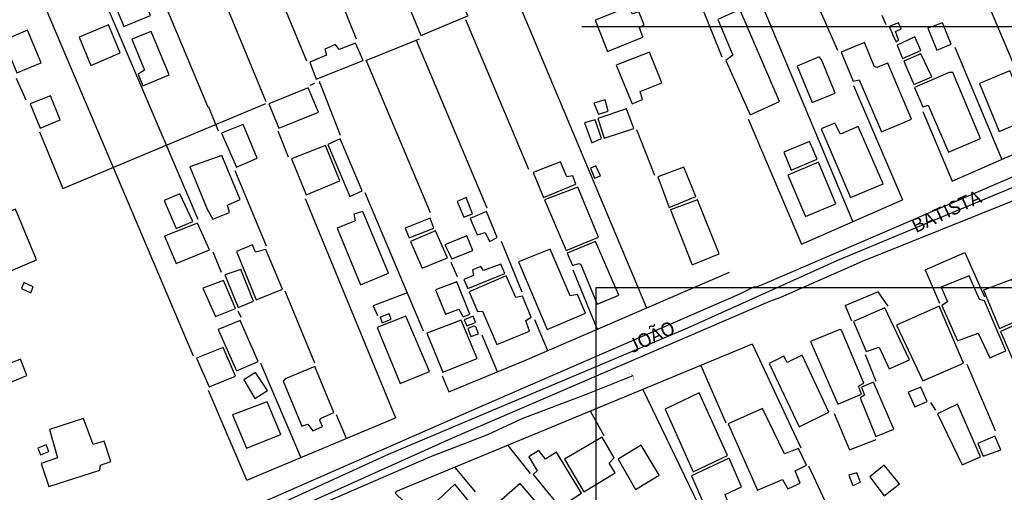
# Model space of a CAD drawing. Extents: x -12 to 178135, y -1 to 1668283.
# Drawn here: x 177398 to 177577, y 1667715 to 1667801 of the extents above; entities that cross this region are included whole.
import ezdxf
from ezdxf.enums import TextEntityAlignment as Align

# ---------------------------------------------------------------- set-up
doc = ezdxf.new("R2010")
doc.units = 0
doc.header["$LTSCALE"] = 4
doc.header["$MEASUREMENT"] = 0
doc.layers.get('0').update_dxf_attribs({"linetype": 'CONTINUOUS'})
doc.layers.get('DEFPOINTS').update_dxf_attribs({"linetype": 'CONTINUOUS'})
for name, color, linetype in [('QUADRICULA', 10, 'CONTINUOUS'), ('V-BUEIRO', 5, 'CONTINUOUS'), ('V-EDIFICACAO', 2, 'CONTINUOUS'), ('V-EIXO_DE_LOGRADOURO', 3, 'CONTINUOUS'), ('V-LOTE', 1, 'CONTINUOUS'), ('V-NOME_DOS_LOGRADOUROS', 7, 'CONTINUOUS'), ('V-QUADRA', 6, 'CONTINUOUS'), ('V-TESTADA', 141, 'CONTINUOUS'), ('V-VALETA', 6, 'CONTINUOUS')]:
    doc.layers.add(name, color=color, linetype=linetype)

# ---------------------------------------------------------------- blocks, each defined once
blk = doc.blocks.new('305')
at = {"color": 0, "linetype": 'ByBlock', "lineweight": -2, "const_width": 0.05}
blk.add_lwpolyline([(0.73, 0.39, 0.60863), (-0.73, 0.38)], format="xyb", dxfattribs=at)
blk = doc.blocks.new('a4')
at = {"layer": 'DEFPOINTS'}
for p, q in [((0, 297), (210, 297)), ((210, 297), (210, 0))]:
    blk.add_line(p, q, dxfattribs=at)

msp = doc.modelspace()

# ---------------------------------------------------------------- linework, layer by layer
at = {"layer": 'QUADRICULA', "linetype": 'Continuous'}
msp.add_line((177500, 1667800), (177600, 1667800), dxfattribs=at)
at = {"layer": 'V-EDIFICACAO'}
for points in [[(177414.68, 1667804.67), (177416.65, 1667800.02), (177421.51, 1667802.03), (177420.61, 1667804.28), (177421.68, 1667804.93), (177421.07, 1667806.37), (177420.1, 1667806.04), (177419.55, 1667806.89), (177414.68, 1667804.67)], [(177468.57, 1667803.52), (177470.7, 1667798.37), (177479.21, 1667801.94), (177477.12, 1667807.13), (177468.57, 1667803.52)], [(177502.42, 1667801.17), (177504.67, 1667795.46), (177511.06, 1667798.1), (177510.48, 1667799.86), (177511.29, 1667800.35), (177510.34, 1667802.7), (177509.16, 1667802.29), (177508.51, 1667803.6), (177502.42, 1667801.17)], [(177528.72, 1667803.1), (177524.7, 1667801.27), (177527.43, 1667794.78), (177526.18, 1667793.81), (177530.58, 1667783.97), (177535.94, 1667786.39), (177528.72, 1667803.1)], [(177555.91, 1667799.99), (177556.42, 1667798.79), (177556.56, 1667798.37), (177556.56, 1667798.37), (177557.14, 1667797.26), (177557.58, 1667797.61), (177557.07, 1667799.09), (177558.05, 1667799.6), (177557.57, 1667800.7), (177555.91, 1667799.99)], [(177562.95, 1667799.73), (177564.55, 1667795.69), (177567.2, 1667796.78), (177565.58, 1667800.66), (177562.95, 1667799.73)], [(177394.72, 1667797.47), (177397.15, 1667791.59), (177401.61, 1667793.42), (177399.1, 1667799.34), (177394.72, 1667797.47)], [(177408.52, 1667798.07), (177410.61, 1667792.96), (177415.96, 1667795.22), (177413.88, 1667800.32), (177408.52, 1667798.07)], [(177418.09, 1667797.72), (177420.4, 1667792.07), (177419.25, 1667791.33), (177420.1, 1667789.25), (177424.87, 1667791.25), (177421.63, 1667799.08), (177418.09, 1667797.72)], [(177455.83, 1667795.81), (177455.16, 1667796.75), (177453.24, 1667795.9), (177453.53, 1667794.79), (177450.5, 1667793.55), (177451.66, 1667790.45), (177460.18, 1667793.81), (177458.79, 1667797.01), (177455.83, 1667795.81)], [(177553.66, 1667792.58), (177553.18, 1667792.82), (177551.39, 1667797.08), (177547.15, 1667795.35), (177549.36, 1667790.06), (177550.46, 1667790.31), (177554.47, 1667780.87), (177559.96, 1667783.18), (177555.65, 1667793.38), (177553.66, 1667792.58)], [(177557.32, 1667796.62), (177558.34, 1667794.23), (177561.63, 1667795.65), (177560.57, 1667798.16), (177557.32, 1667796.62)], [(177506.22, 1667793), (177509.11, 1667785.98), (177511.02, 1667786.73), (177510.61, 1667788.23), (177514.52, 1667789.8), (177512.26, 1667795.38), (177506.22, 1667793)], [(177543.14, 1667794.48), (177539.17, 1667792.82), (177541.86, 1667786.19), (177546.08, 1667787.93), (177543.6, 1667794.02), (177543.14, 1667794.48)], [(177561.67, 1667795.08), (177558.55, 1667793.72), (177560.35, 1667789.46), (177563.63, 1667790.87), (177561.67, 1667795.08)], [(177566.82, 1667791.67), (177560.52, 1667788.96), (177562, 1667785.41), (177562.98, 1667785.72), (177566.68, 1667777.16), (177572.49, 1667779.64), (177567.49, 1667791.67), (177566.82, 1667791.67)], [(177577.83, 1667791.98), (177572.32, 1667789.63), (177575.89, 1667780.94), (177581.56, 1667783.38), (177577.83, 1667791.98)], [(177443.05, 1667785.97), (177444.85, 1667781.54), (177452.08, 1667784.44), (177450.2, 1667788.86), (177443.05, 1667785.97)], [(177399.61, 1667785.97), (177401.41, 1667781.54), (177405.03, 1667783.06), (177403.27, 1667787.41), (177399.61, 1667785.97)], [(177502.18, 1667786.08), (177503, 1667784.06), (177504.78, 1667784.66), (177504.19, 1667786.67), (177502.18, 1667786.08)], [(177502.9, 1667783.29), (177504.04, 1667779.71), (177509.44, 1667781.5), (177508.08, 1667785.03), (177502.9, 1667783.29)], [(177500.47, 1667782.52), (177501.78, 1667778.9), (177503.58, 1667779.68), (177502.42, 1667783.07), (177500.47, 1667782.52)], [(177434.4, 1667780.61), (177437.14, 1667774.48), (177440.93, 1667776.09), (177438.36, 1667782.22), (177434.4, 1667780.61)], [(177550.28, 1667781.85), (177547.05, 1667780.48), (177545.99, 1667782.48), (177543.52, 1667781.45), (177548.85, 1667768.97), (177554.77, 1667771.43), (177550.28, 1667781.85)], [(177456, 1667779.58), (177453.75, 1667778.6), (177457.78, 1667769.15), (177460.01, 1667770.14), (177456, 1667779.58)], [(177536.71, 1667777.19), (177538.06, 1667773.92), (177542.8, 1667775.93), (177541.39, 1667779.11), (177536.71, 1667777.19)], [(177447.15, 1667775.97), (177449.83, 1667769.45), (177455.95, 1667771.96), (177453.35, 1667778.39), (177447.15, 1667775.97)], [(177428.65, 1667774.52), (177431.8, 1667766.84), (177432.84, 1667764.98), (177435.89, 1667766.21), (177435.48, 1667767.58), (177437.78, 1667768.61), (177434.45, 1667776.6), (177428.65, 1667774.52)], [(177491.1, 1667773.49), (177492.97, 1667768.97), (177498.88, 1667771.37), (177498.33, 1667772.89), (177497.23, 1667772.69), (177496.07, 1667775.45), (177491.1, 1667773.49)], [(177502.51, 1667774.68), (177501.52, 1667774.25), (177502.26, 1667772.48), (177503.36, 1667772.9), (177502.51, 1667774.68)], [(177513.79, 1667772.68), (177515.89, 1667767.14), (177520.7, 1667769.14), (177518.52, 1667774.47), (177513.79, 1667772.68)], [(177537.48, 1667773.02), (177540.67, 1667765.49), (177546.17, 1667767.79), (177543.05, 1667775.36), (177537.48, 1667773.02)], [(177493.18, 1667768.51), (177497.1, 1667759.31), (177503.02, 1667761.72), (177499.22, 1667770.81), (177493.18, 1667768.51)], [(177426.85, 1667769.62), (177423.97, 1667768.42), (177426.15, 1667763.31), (177429.17, 1667764.59), (177426.85, 1667769.62)], [(177477.29, 1667768.22), (177478.53, 1667765.4), (177480.1, 1667765.96), (177478.92, 1667768.96), (177477.29, 1667768.22)], [(177516.13, 1667766.72), (177520.02, 1667756.72), (177524.96, 1667758.72), (177520.99, 1667768.55), (177516.13, 1667766.72)], [(177460.13, 1667766.42), (177458.47, 1667765.91), (177458.76, 1667764.71), (177455.44, 1667763.39), (177459.7, 1667753.1), (177464.78, 1667755.21), (177460.13, 1667766.42)], [(177467.83, 1667763.39), (177468.57, 1667761.62), (177473.07, 1667763.39), (177472.35, 1667765.18), (177467.83, 1667763.39)], [(177479.68, 1667765.15), (177480.96, 1667762.16), (177482.36, 1667762.59), (177483.18, 1667760.93), (177484.58, 1667761.68), (177482.61, 1667766.38), (177479.68, 1667765.15)], [(177424.06, 1667761.91), (177426.15, 1667756.97), (177432.24, 1667759.42), (177430.06, 1667764.29), (177424.06, 1667761.91)], [(177468.82, 1667760.98), (177470.95, 1667756.12), (177475.51, 1667758), (177473.37, 1667762.88), (177468.82, 1667760.98)], [(177475.03, 1667760.37), (177476.32, 1667757.78), (177480.15, 1667759.29), (177479.08, 1667761.99), (177475.03, 1667760.37)], [(177440.62, 1667759.01), (177440.07, 1667760.34), (177437.13, 1667759.13), (177440.72, 1667750.32), (177445.53, 1667752.26), (177442.49, 1667759.48), (177440.62, 1667759.01)], [(177488.46, 1667757.23), (177493.65, 1667744.96), (177500.64, 1667747.91), (177499.18, 1667751.34), (177497.83, 1667751.05), (177494.2, 1667759.56), (177488.46, 1667757.23)], [(177502.49, 1667760.98), (177497.32, 1667758.85), (177498.25, 1667756.58), (177499.43, 1667756.97), (177499.78, 1667756.75), (177502.77, 1667749.56), (177506.73, 1667751.2), (177502.49, 1667760.98)], [(177435.01, 1667754.88), (177437.44, 1667748.96), (177440.25, 1667750.1), (177437.91, 1667755.88), (177435.01, 1667754.88)], [(177482.11, 1667755.65), (177481.62, 1667756.42), (177480.11, 1667755.78), (177480.24, 1667754.76), (177478.48, 1667754.03), (177479.22, 1667752.41), (177485.98, 1667755.13), (177485.24, 1667756.85), (177482.11, 1667755.65)], [(177479.47, 1667751.81), (177480.99, 1667748.2), (177481.89, 1667748.28), (177484.53, 1667742.23), (177490.45, 1667744.67), (177489.78, 1667746.62), (177490.76, 1667747.19), (177489.17, 1667751), (177487.95, 1667750.76), (177486.22, 1667754.72), (177479.47, 1667751.81)], [(177570.45, 1667754.72), (177565.36, 1667752.66), (177566.48, 1667749.97), (177565.5, 1667749.31), (177568.3, 1667742.87), (177572.09, 1667744.31), (177574.18, 1667739.8), (177577.12, 1667741.08), (177573.24, 1667750.19), (177572.35, 1667750.42), (177570.45, 1667754.72)], [(177573.04, 1667752.08), (177575.94, 1667745.12), (177581.05, 1667747.37), (177578.18, 1667754.07), (177573.04, 1667752.08)], [(177398.47, 1667753.52), (177398.04, 1667752.41), (177399.74, 1667751.6), (177400.17, 1667752.69), (177398.47, 1667753.52)], [(177431.04, 1667752.48), (177433.32, 1667747.3), (177436.97, 1667748.76), (177434.8, 1667753.84), (177431.04, 1667752.48)], [(177473.37, 1667752.14), (177475.16, 1667747.77), (177477.57, 1667748.67), (177478.36, 1667747.25), (177479.6, 1667747.73), (177477.2, 1667753.6), (177473.37, 1667752.14)], [(177549.4, 1667746.44), (177551.7, 1667740.95), (177554.08, 1667741.72), (177555.91, 1667737.8), (177559.58, 1667739.43), (177555.1, 1667748.87), (177549.4, 1667746.44)], [(177564.99, 1667749.21), (177557.2, 1667745.77), (177562, 1667735.64), (177569.42, 1667738.82), (177564.99, 1667749.21)], [(177462.73, 1667745.3), (177466.9, 1667735.13), (177472.23, 1667737.31), (177467.98, 1667747.39), (177462.73, 1667745.3)], [(177463.29, 1667747.18), (177463.66, 1667746.2), (177465.28, 1667746.83), (177464.94, 1667747.81), (177463.29, 1667747.18)], [(177478.57, 1667746.7), (177479.05, 1667745.6), (177480.61, 1667746.23), (177480.18, 1667747.39), (177478.57, 1667746.7)], [(177584.61, 1667748.37), (177576.15, 1667744.62), (177584.14, 1667726.22), (177590.88, 1667728.84), (177587.68, 1667737.04), (177588.79, 1667737.71), (177584.61, 1667748.37)], [(177433.81, 1667744.96), (177437.14, 1667737.47), (177441.06, 1667739.15), (177437.79, 1667746.62), (177433.81, 1667744.96)], [(177471.75, 1667744.27), (177474.7, 1667737.2), (177480.96, 1667739.7), (177478.01, 1667746.66), (177471.75, 1667744.27)], [(177480.32, 1667745.55), (177479.25, 1667745.12), (177479.8, 1667743.68), (177481.17, 1667744.19), (177480.7, 1667745.42), (177480.32, 1667745.55)], [(177546.89, 1667744.95), (177541.57, 1667742.78), (177546.55, 1667731.41), (177550.84, 1667733.21), (177550.33, 1667734.69), (177551.28, 1667735.21), (177547.23, 1667744.85), (177546.89, 1667744.95)], [(177429.85, 1667739.76), (177432.19, 1667734.53), (177436.93, 1667736.5), (177434.71, 1667741.66), (177429.85, 1667739.76)], [(177540.06, 1667740.28), (177537.34, 1667738.96), (177536.72, 1667740.11), (177534.07, 1667738.78), (177539.52, 1667727.29), (177544.93, 1667729.95), (177540.06, 1667740.28)], [(177392.58, 1667737.42), (177393.7, 1667734.4), (177398.98, 1667736.58), (177397.86, 1667739.54), (177392.58, 1667737.42)], [(177445.97, 1667735.98), (177445.65, 1667735.59), (177449.01, 1667727.42), (177450.12, 1667727.75), (177451.02, 1667726.57), (177452.77, 1667727.33), (177452.29, 1667728.4), (177452.43, 1667728.77), (177454.86, 1667729.86), (177451.39, 1667738.22), (177445.97, 1667735.98)], [(177440.61, 1667737.17), (177438.49, 1667735.84), (177440.46, 1667732.43), (177442.76, 1667733.85), (177440.61, 1667737.17)], [(177553.06, 1667735.38), (177550.84, 1667734.48), (177551.4, 1667733.05), (177550.59, 1667732.56), (177553.48, 1667725.5), (177556.77, 1667726.83), (177553.06, 1667735.38)], [(177559.36, 1667733.58), (177560.59, 1667730.9), (177562.82, 1667731.9), (177561.66, 1667734.48), (177559.36, 1667733.58)], [(177521.34, 1667733.45), (177515.15, 1667730.51), (177520.26, 1667719.07), (177526.49, 1667722.06), (177521.34, 1667733.45)], [(177436.4, 1667729.44), (177438.97, 1667723.4), (177445.18, 1667725.88), (177442.75, 1667731.84), (177436.4, 1667729.44)], [(177564.68, 1667729.63), (177569.16, 1667720.39), (177572.53, 1667721.84), (177568.35, 1667731.42), (177564.68, 1667729.63)], [(177532.84, 1667730.61), (177526.62, 1667727.8), (177531.94, 1667715.78), (177536.51, 1667717.71), (177537.47, 1667715.99), (177539.69, 1667717.03), (177538.8, 1667719.28), (177540.84, 1667720.28), (177539.37, 1667723.33), (177536.83, 1667722.35), (177532.84, 1667730.61)], [(177403.11, 1667726.81), (177404.59, 1667721.66), (177401.62, 1667720.6), (177402.97, 1667716.43), (177412.27, 1667719.41), (177412.4, 1667720.3), (177414.27, 1667720.98), (177413.07, 1667724.68), (177411.07, 1667724.05), (177409.28, 1667728.81), (177403.11, 1667726.81)], [(177496.84, 1667721.4), (177500.34, 1667715.48), (177506.05, 1667718.94), (177504.97, 1667720.69), (177505.87, 1667721.62), (177503.65, 1667725.41), (177496.84, 1667721.4)], [(177572.05, 1667724.26), (177573, 1667721.96), (177576.18, 1667723.12), (177575.13, 1667725.57), (177572.05, 1667724.26)], [(177400.97, 1667723.39), (177401.49, 1667722.21), (177402.98, 1667722.82), (177402.5, 1667724), (177400.97, 1667723.39)], [(177506.56, 1667721.37), (177509.74, 1667715.87), (177514.05, 1667718.49), (177510.75, 1667723.97), (177506.56, 1667721.37)], [(177495.36, 1667722.64), (177493.36, 1667721.41), (177492.16, 1667722.99), (177490.36, 1667721.84), (177491.82, 1667719.25), (177491.1, 1667718.63), (177495.95, 1667712.68), (177499.91, 1667715.23), (177495.36, 1667722.64)], [(177519.93, 1667718.34), (177522.73, 1667712), (177526.48, 1667713.74), (177526.06, 1667714.97), (177529.04, 1667716.36), (177526.75, 1667721.56), (177519.93, 1667718.34)], [(177555.01, 1667720.29), (177552.37, 1667718.17), (177554.98, 1667714.76), (177557.79, 1667716.92), (177555.01, 1667720.29)], [(177548.54, 1667718.46), (177549.27, 1667716.59), (177550.68, 1667717.19), (177550.03, 1667718.93), (177548.54, 1667718.46)], [(177470.65, 1667711.01), (177476.53, 1667705.01), (177477.49, 1667705.53), (177478.24, 1667704.8), (177479.09, 1667705.57), (177478.83, 1667706.38), (177479.9, 1667707.4), (177478.32, 1667709.27), (177478.32, 1667709.65), (177480.83, 1667712.04), (177476.86, 1667716.85), (177470.65, 1667711.01)], [(177488.73, 1667716.98), (177484.33, 1667713.1), (177488.46, 1667708.21), (177490.42, 1667709.62), (177492.15, 1667707.52), (177494.85, 1667709.84), (177488.73, 1667716.98)]]:
    msp.add_lwpolyline(points, close=True, dxfattribs=at)
at = {"layer": 'V-EIXO_DE_LOGRADOURO'}
for points in [[(177546.57, 1667757.53), (177582.41, 1667772.48), (177582.01, 1667765.53), (177583.56, 1667757.04), (177588.19, 1667747.59), (177590.8, 1667739.39), (177598.76, 1667717.44)], [(177385.3, 1667687.88), (177412.06, 1667698.78), (177438.42, 1667710.26), (177464.78, 1667722.32), (177519.24, 1667745.28), (177546.57, 1667757.53)]]:
    msp.add_lwpolyline(points, dxfattribs=at)
at = {"layer": 'V-LOTE'}
for points in [[(177511.77, 1667748.85), (177488.21, 1667805.02), (177470.61, 1667847.53)], [(177400.21, 1667835), (177430.12, 1667765.02)], [(177584.41, 1667779.34), (177560.48, 1667835.8)], [(177442.52, 1667786.31), (177424.05, 1667831.07)], [(177414.47, 1667827.12), (177431.87, 1667785.54)], [(177533.97, 1667824.75), (177538.56, 1667813.75), (177546.5, 1667795.73)], [(177449.91, 1667793.74), (177439.01, 1667820.05)], [(177527.91, 1667815.44), (177549.26, 1667764.55)], [(177429.29, 1667740.1), (177398.75, 1667812.07)], [(177454.61, 1667808.51), (177458.94, 1667797.78)], [(177521.69, 1667803.82), (177525.42, 1667794.51)], [(177490.36, 1667774.02), (177478.89, 1667801.23)], [(177554.58, 1667802.05), (177555.29, 1667800.4)], [(177460.7, 1667793.84), (177470.42, 1667797.78)], [(177469.81, 1667797.53), (177482.71, 1667767.09)], [(177567.82, 1667796.28), (177576.39, 1667775.85)], [(177460.65, 1667793.96), (177472.37, 1667766.2)], [(177397.05, 1667790.61), (177398.83, 1667786.71)], [(177452.22, 1667790.03), (177452.17, 1667789.73), (177452.3, 1667789.77), (177456.03, 1667780.28)], [(177450.52, 1667789.37), (177451.41, 1667789.73)], [(177549.39, 1667789.27), (177558.3, 1667768.5)], [(177401.31, 1667780.85), (177405.53, 1667770.58), (177442.48, 1667786.04)], [(177431.87, 1667785.54), (177432.06, 1667785.4)], [(177432.06, 1667785.4), (177433.79, 1667781.08)], [(177562.02, 1667784.59), (177567.36, 1667771.9)], [(177530.21, 1667783.24), (177539.92, 1667760.47), (177558.3, 1667768.5)], [(177567.36, 1667771.9), (177595.26, 1667784.15)], [(177444.65, 1667781.04), (177446.57, 1667776.33)], [(177509.9, 1667781.28), (177513.22, 1667772.99)], [(177442.58, 1667760.08), (177436.87, 1667773.81)], [(177449.64, 1667768.78), (177466.09, 1667728.92)], [(177471.16, 1667744.68), (177460.58, 1667769.8)], [(177368.44, 1667743.78), (177400.75, 1667757.63), (177396.91, 1667766.8), (177364.42, 1667753.57)], [(177485.28, 1667761.01), (177489.07, 1667751.79)], [(177432.81, 1667759.07), (177434.38, 1667755.38)], [(177562.45, 1667755.78), (177569.67, 1667758.97)], [(177569.67, 1667758.97), (177573.22, 1667750.9)], [(177477.35, 1667754.55), (177476.21, 1667757.14)], [(177498.34, 1667755.8), (177502.75, 1667745.03)], [(177562.45, 1667755.78), (177565.04, 1667749.75)], [(177475.8, 1667733.62), (177489.63, 1667739.32), (177526.82, 1667755.39)], [(177451.42, 1667738.85), (177446.01, 1667751.93)], [(177468.22, 1667751.65), (177462.02, 1667749.23), (177462.78, 1667747.49)], [(177547.89, 1667749.33), (177553.93, 1667751.87)], [(177553.8, 1667751.82), (177555.62, 1667749.22)], [(177547.89, 1667749.33), (177549.05, 1667746.56)], [(177437.4, 1667748.37), (177437.91, 1667747.2)], [(177491.35, 1667746.77), (177493.74, 1667741.16)], [(177484.65, 1667737.28), (177481.82, 1667743.92)], [(177530.96, 1667742.32), (177466.05, 1667715.45)], [(177530.94, 1667742.35), (177539.82, 1667723.46)], [(177551.54, 1667740.43), (177553.49, 1667735.56)], [(177448.85, 1667721.75), (177441.54, 1667738.8)], [(177521.65, 1667738.4), (177526.15, 1667727.98)], [(177570.03, 1667738.66), (177575.19, 1667726.58)], [(177474.58, 1667736.54), (177475.8, 1667733.62)], [(177439, 1667717.61), (177432.07, 1667733.85)], [(177530.93, 1667692.3), (177523.82, 1667707.74), (177511.05, 1667734.1)], [(177563.43, 1667731.72), (177564.32, 1667730.28)], [(177439, 1667717.61), (177466.09, 1667728.92)], [(177457.15, 1667725.18), (177455.32, 1667729.45)], [(177501.58, 1667730.07), (177503.95, 1667725.68)], [(177545.86, 1667729.67), (177548.7, 1667723.11), (177553.5, 1667724.98)], [(177486.5, 1667723.91), (177490.58, 1667718.78)], [(177541.24, 1667720.19), (177554.92, 1667690.84)], [(177476.88, 1667719.9), (177480.59, 1667715.44)], [(177466.12, 1667715.48), (177466.06, 1667715.16), (177470.32, 1667711.12)]]:
    msp.add_lwpolyline(points, dxfattribs=at)
at = {"layer": 'V-QUADRA'}
for p, q in [((177551.04, 1667757.39), (177579.11, 1667768.67)), ((177536.16, 1667750.85), (177551.04, 1667757.39)), ((177534.16, 1667750.13), (177536.16, 1667750.85)), ((177476.34, 1667725.23), (177534.16, 1667750.13)), ((177397.38, 1667689.8), (177476.34, 1667725.23))]:
    msp.add_line(p, q, dxfattribs=at)
msp.add_lwpolyline([(177437.76, 1667711.77), (177480.88, 1667730.69), (177528.61, 1667751.37), (177531.27, 1667752.69), (177531.96, 1667752.76), (177532.86, 1667753.13), (177636.39, 1667797.68)], dxfattribs=at)
at = {"layer": 'V-TESTADA'}
for points in [[(177567.36, 1667771.9), (177595.26, 1667784.15)], [(177539.92, 1667760.47), (177558.3, 1667768.5)], [(177562.45, 1667755.78), (177569.67, 1667758.97)], [(177475.8, 1667733.62), (177489.63, 1667739.32), (177526.82, 1667755.39)], [(177547.89, 1667749.33), (177553.93, 1667751.87)], [(177530.96, 1667742.32), (177466.05, 1667715.45)], [(177439, 1667717.61), (177466.09, 1667728.92)]]:
    msp.add_lwpolyline(points, dxfattribs=at)
at = {"layer": 'V-VALETA'}
msp.add_lwpolyline([(177509.27, 1667736.53), (177500.78, 1667733.12), (177489.08, 1667728.74), (177482.84, 1667725.8), (177472.41, 1667721.81), (177451.45, 1667712.75)], dxfattribs=at)

# ---------------------------------------------------------------- block references
at = {"linetype": 'Continuous', "rotation": 90}
msp.add_blockref('a4', (177799.5721, 1667542.5971), dxfattribs=at)
at = {"layer": 'V-BUEIRO', "xscale": 0.999997314522222, "yscale": 0.999997314522222, "zscale": 0.999997314522222, "rotation": 301}
msp.add_blockref('305', (177508.57, 1667736.09), dxfattribs=at)

# ---------------------------------------------------------------- texts
at = {"layer": 'V-NOME_DOS_LOGRADOUROS'}
for s, p in [('BATISTA', (177561.03, 1667761.73)), ('JOÃO', (177509.43, 1667739.89))]:
    msp.add_text(s, height=2.50002, rotation=25, dxfattribs=at).set_placement(p, align=Align.BOTTOM_LEFT)

doc.saveas('drawing.dxf')
